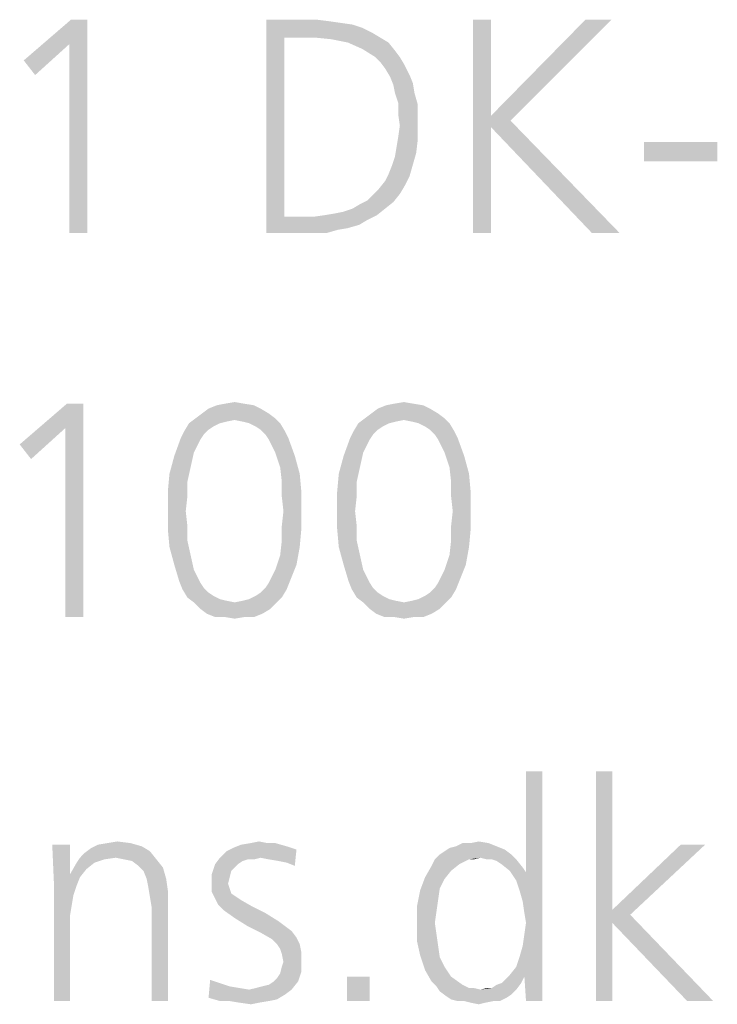
# Model space of a CAD drawing. Extents: x 0 to 594, y 0 to 420.
# Drawn here: x 453 to 458, y 15 to 22 of the extents above; entities that cross this region are included whole.
import ezdxf

# ---------------------------------------------------------------- set-up
doc = ezdxf.new("R2010")
doc.units = 0
doc.header["$LTSCALE"] = 32.67
doc.layers.get('0').update_dxf_attribs({"linetype": 'CONTINUOUS'})

msp = doc.modelspace()

# ---------------------------------------------------------------- linework, layer by layer
at = {"color": 5, "linetype": 'CONTINUOUS'}
for points in [[(453.0954, 22.1), (452.9695, 21.9282), (452.6489, 21.8137)], [(453.0954, 22.1), (452.6489, 21.8137), (452.9809, 22.1)], [(452.9695, 20.6), (452.9695, 21.9282), (453.0954, 22.1)], [(452.9695, 20.6), (453.0954, 22.1), (453.0954, 20.6)], [(454.355, 22.1), (454.7099, 22.1), (454.4809, 21.974)], [(454.4809, 21.974), (454.355, 20.6), (454.355, 22.1)], [(454.7099, 22.1), (454.8015, 22.0885), (454.4809, 21.974)], [(454.8015, 22.0885), (454.8817, 22.0771), (454.4809, 21.974)], [(455.9351, 22.1), (455.9351, 21.4244), (455.8092, 20.6)], [(455.9351, 22.1), (455.8092, 20.6), (455.8092, 22.1)], [(456.7824, 22.1), (455.9351, 21.4244), (456.5992, 22.1)], [(455.9351, 21.4244), (456.7824, 22.1), (456.0725, 21.3901)], [(454.8817, 22.0771), (454.9618, 22.0656), (454.4809, 21.974)], [(454.9618, 22.0656), (455.0305, 22.0427), (454.4809, 21.974)], [(455.0305, 22.0427), (455.0992, 22.0084), (454.4809, 21.974)], [(454.4809, 21.974), (454.4809, 20.7145), (454.355, 20.6)], [(454.6985, 21.974), (454.4809, 21.974), (455.0992, 22.0084)], [(454.6985, 21.974), (455.0992, 22.0084), (455.1565, 21.974)], [(455.1565, 21.974), (454.813, 21.9626), (454.6985, 21.974)], [(454.9275, 21.9397), (454.813, 21.9626), (455.1565, 21.974)], [(454.9275, 21.9397), (455.1565, 21.974), (455.2137, 21.9397)], [(452.6489, 21.8137), (452.9695, 21.9282), (452.729, 21.7107)], [(455.2137, 21.9397), (455.0305, 21.8939), (454.9275, 21.9397)], [(455.0305, 21.8939), (455.2137, 21.9397), (455.2595, 21.8824)], [(455.2595, 21.8824), (455.1221, 21.8366), (455.0305, 21.8939)], [(455.1221, 21.8366), (455.2595, 21.8824), (455.2939, 21.8366)], [(455.2939, 21.8366), (455.1565, 21.8023), (455.1221, 21.8366)], [(455.1565, 21.8023), (455.2939, 21.8366), (455.3282, 21.7794)], [(455.3282, 21.7794), (455.1908, 21.7565), (455.1565, 21.8023)], [(455.1908, 21.7565), (455.3282, 21.7794), (455.3626, 21.7107)], [(455.3626, 21.7107), (455.2252, 21.6992), (455.1908, 21.7565)], [(455.2252, 21.6992), (455.3626, 21.7107), (455.3855, 21.6534)], [(455.3855, 21.6534), (455.2481, 21.642), (455.2252, 21.6992)], [(455.2595, 21.5847), (455.2481, 21.642), (455.3855, 21.6534)], [(455.2595, 21.5847), (455.3855, 21.6534), (455.3969, 21.5847)], [(455.3969, 21.5847), (455.2824, 21.516), (455.2595, 21.5847)], [(455.2824, 21.516), (455.3969, 21.5847), (455.4198, 21.5046)], [(455.4198, 21.5046), (455.2824, 21.4359), (455.2824, 21.516)], [(455.2824, 21.4359), (455.4198, 21.5046), (455.4198, 21.4244)], [(455.4198, 21.4244), (455.2939, 21.3557), (455.2824, 21.4359)], [(455.2939, 21.3557), (455.4198, 21.4244), (455.4198, 21.3443)], [(455.9351, 21.4244), (455.9351, 21.3443), (455.8092, 20.6)], [(455.9351, 21.4244), (456.0725, 21.3901), (455.9351, 21.3443)], [(455.4198, 21.3443), (455.2824, 21.2756), (455.2939, 21.3557)], [(455.2824, 21.2756), (455.4198, 21.3443), (455.4198, 21.2527)], [(455.8092, 20.6), (455.9351, 21.3443), (455.9351, 20.6)], [(456.645, 20.6), (455.9351, 21.3443), (456.0725, 21.3901)], [(456.645, 20.6), (456.0725, 21.3901), (456.8397, 20.6)], [(455.4198, 21.2527), (455.271, 21.2069), (455.2824, 21.2756)], [(455.4084, 21.1611), (455.2595, 21.1382), (455.271, 21.2069)], [(455.271, 21.2069), (455.4198, 21.2527), (455.4084, 21.1611)], [(457.5267, 21.2412), (457.0115, 21.1038), (457.0115, 21.2412)], [(457.0115, 21.1038), (457.5267, 21.2412), (457.5267, 21.1038)], [(455.3855, 21.0809), (455.2366, 21.0695), (455.2595, 21.1382)], [(455.2595, 21.1382), (455.4084, 21.1611), (455.3855, 21.0809)], [(455.2137, 21.0122), (455.2366, 21.0695), (455.3855, 21.0809)], [(455.2137, 21.0122), (455.3855, 21.0809), (455.3626, 21.0008)], [(455.3626, 21.0008), (455.1908, 20.9664), (455.2137, 21.0122)], [(455.1908, 20.9664), (455.3626, 21.0008), (455.3282, 20.9321)], [(455.1107, 20.8748), (455.145, 20.9092), (455.3282, 20.9321)], [(455.1107, 20.8748), (455.3282, 20.9321), (455.2939, 20.8748)], [(455.3282, 20.9321), (455.145, 20.9092), (455.1908, 20.9664)], [(455.2939, 20.8748), (455.0649, 20.829), (455.1107, 20.8748)], [(455.0649, 20.829), (455.2939, 20.8748), (455.2481, 20.8176)], [(454.7672, 20.726), (454.8359, 20.7374), (455.1908, 20.7718)], [(454.7672, 20.726), (455.1908, 20.7718), (455.1336, 20.726)], [(454.8359, 20.7374), (454.8931, 20.7489), (455.1908, 20.7718)], [(455.1908, 20.7718), (454.8931, 20.7489), (454.9618, 20.7718)], [(454.9618, 20.7718), (455.0191, 20.8061), (455.2481, 20.8176)], [(454.9618, 20.7718), (455.2481, 20.8176), (455.1908, 20.7718)], [(455.2481, 20.8176), (455.0191, 20.8061), (455.0649, 20.829)], [(454.687, 20.7145), (455.0649, 20.6916), (454.355, 20.6)], [(454.6069, 20.7145), (454.687, 20.7145), (454.355, 20.6)], [(454.4809, 20.7145), (454.6069, 20.7145), (454.355, 20.6)], [(455.1336, 20.726), (454.687, 20.7145), (454.7672, 20.726)], [(454.687, 20.7145), (455.1336, 20.726), (455.0649, 20.6916)], [(455.0649, 20.6916), (455.0076, 20.6573), (454.355, 20.6)], [(455.0076, 20.6573), (454.9275, 20.6344), (454.355, 20.6)], [(454.9275, 20.6344), (454.8588, 20.6229), (454.355, 20.6)], [(454.6069, 20.6), (454.355, 20.6), (454.8588, 20.6229)], [(454.687, 20.6), (454.6069, 20.6), (454.8588, 20.6229)], [(454.687, 20.6), (454.8588, 20.6229), (454.7786, 20.6)], [(453.0668, 19.4), (452.9408, 19.2282), (452.6202, 19.1137)], [(453.0668, 19.4), (452.6202, 19.1137), (452.9523, 19.4)], [(452.9408, 17.9), (452.9408, 19.2282), (453.0668, 19.4)], [(452.9408, 17.9), (453.0668, 19.4), (453.0668, 17.9)], [(454.2691, 19.3886), (453.9485, 19.3656), (454.0057, 19.3886)], [(453.9485, 19.3656), (454.2691, 19.3886), (454.3149, 19.3656)], [(454.2004, 19.4), (454.0057, 19.3886), (454.063, 19.4)], [(454.0057, 19.3886), (454.2004, 19.4), (454.2691, 19.3886)], [(454.063, 19.4), (454.1317, 19.4115), (454.2004, 19.4)], [(455.4599, 19.3886), (455.1393, 19.3656), (455.1966, 19.3886)], [(455.1393, 19.3656), (455.4599, 19.3886), (455.5057, 19.3656)], [(455.3912, 19.4), (455.1966, 19.3886), (455.2538, 19.4)], [(455.1966, 19.3886), (455.3912, 19.4), (455.4599, 19.3886)], [(455.2538, 19.4), (455.3225, 19.4115), (455.3912, 19.4)], [(454.3721, 19.3313), (453.8569, 19.2969), (453.9027, 19.3313)], [(453.8569, 19.2969), (454.3721, 19.3313), (454.4179, 19.2969)], [(454.3149, 19.3656), (453.9027, 19.3313), (453.9485, 19.3656)], [(453.9027, 19.3313), (454.3149, 19.3656), (454.3721, 19.3313)], [(455.563, 19.3313), (455.0477, 19.2969), (455.0935, 19.3313)], [(455.0477, 19.2969), (455.563, 19.3313), (455.6088, 19.2969)], [(455.5057, 19.3656), (455.0935, 19.3313), (455.1393, 19.3656)], [(455.0935, 19.3313), (455.5057, 19.3656), (455.563, 19.3313)], [(454.0286, 19.2626), (453.9828, 19.2397), (453.7767, 19.2053)], [(454.0286, 19.2626), (453.7767, 19.2053), (453.8111, 19.2626)], [(454.1317, 19.2855), (453.8111, 19.2626), (453.8569, 19.2969)], [(454.1317, 19.2855), (454.0744, 19.274), (453.8111, 19.2626)], [(453.8111, 19.2626), (454.0744, 19.274), (454.0286, 19.2626)], [(453.8569, 19.2969), (454.4179, 19.2969), (454.1317, 19.2855)], [(454.1889, 19.274), (454.1317, 19.2855), (454.4179, 19.2969)], [(454.2347, 19.2626), (454.1889, 19.274), (454.4179, 19.2969)], [(454.2347, 19.2626), (454.4179, 19.2969), (454.4523, 19.2626)], [(454.4523, 19.2626), (454.2805, 19.2397), (454.2347, 19.2626)], [(454.3149, 19.2168), (454.2805, 19.2397), (454.4523, 19.2626)], [(454.3149, 19.2168), (454.4523, 19.2626), (454.4866, 19.2053)], [(455.2195, 19.2626), (455.1737, 19.2397), (454.9676, 19.2053)], [(455.2195, 19.2626), (454.9676, 19.2053), (455.0019, 19.2626)], [(455.3225, 19.2855), (455.0019, 19.2626), (455.0477, 19.2969)], [(455.3225, 19.2855), (455.2653, 19.274), (455.0019, 19.2626)], [(455.0019, 19.2626), (455.2653, 19.274), (455.2195, 19.2626)], [(455.0477, 19.2969), (455.6088, 19.2969), (455.3225, 19.2855)], [(455.3798, 19.274), (455.3225, 19.2855), (455.6088, 19.2969)], [(455.4256, 19.2626), (455.3798, 19.274), (455.6088, 19.2969)], [(455.4256, 19.2626), (455.6088, 19.2969), (455.6431, 19.2626)], [(455.6431, 19.2626), (455.4714, 19.2397), (455.4256, 19.2626)], [(455.5057, 19.2168), (455.4714, 19.2397), (455.6431, 19.2626)], [(455.5057, 19.2168), (455.6431, 19.2626), (455.6775, 19.2053)], [(452.6202, 19.1137), (452.9408, 19.2282), (452.7004, 19.0107)], [(453.9141, 19.1824), (453.7538, 19.1595), (453.7767, 19.2053)], [(453.7538, 19.1595), (453.9141, 19.1824), (453.8912, 19.1481)], [(453.9828, 19.2397), (453.9485, 19.2168), (453.7767, 19.2053)], [(453.7767, 19.2053), (453.9485, 19.2168), (453.9141, 19.1824)], [(454.4866, 19.2053), (454.3492, 19.1824), (454.3149, 19.2168)], [(454.3492, 19.1824), (454.4866, 19.2053), (454.5095, 19.1595)], [(454.5095, 19.1595), (454.3721, 19.1481), (454.3492, 19.1824)], [(455.105, 19.1824), (454.9447, 19.1595), (454.9676, 19.2053)], [(454.9447, 19.1595), (455.105, 19.1824), (455.0821, 19.1481)], [(455.1737, 19.2397), (455.1393, 19.2168), (454.9676, 19.2053)], [(454.9676, 19.2053), (455.1393, 19.2168), (455.105, 19.1824)], [(455.6775, 19.2053), (455.5401, 19.1824), (455.5057, 19.2168)], [(455.5401, 19.1824), (455.6775, 19.2053), (455.7004, 19.1595)], [(455.7004, 19.1595), (455.563, 19.1481), (455.5401, 19.1824)], [(453.8912, 19.1481), (453.708, 19.0336), (453.7538, 19.1595)], [(453.8912, 19.1481), (453.8683, 19.1023), (453.708, 19.0336)], [(454.395, 19.1023), (454.3721, 19.1481), (454.5095, 19.1595)], [(454.4179, 19.0565), (454.395, 19.1023), (454.5095, 19.1595)], [(454.4179, 19.0565), (454.5095, 19.1595), (454.5553, 19.0336)], [(455.0821, 19.1481), (454.8989, 19.0336), (454.9447, 19.1595)], [(455.0821, 19.1481), (455.0592, 19.1023), (454.8989, 19.0336)], [(455.5859, 19.1023), (455.563, 19.1481), (455.7004, 19.1595)], [(455.6088, 19.0565), (455.5859, 19.1023), (455.7004, 19.1595)], [(455.6088, 19.0565), (455.7004, 19.1595), (455.7462, 19.0336)], [(453.8683, 19.1023), (453.8454, 19.0565), (453.708, 19.0336)], [(453.708, 19.0336), (453.8454, 19.0565), (453.8225, 18.9534)], [(454.5553, 19.0336), (454.4523, 18.9534), (454.4179, 19.0565)], [(455.0592, 19.1023), (455.0363, 19.0565), (454.8989, 19.0336)], [(454.8989, 19.0336), (455.0363, 19.0565), (455.0134, 18.9534)], [(455.7462, 19.0336), (455.6431, 18.9534), (455.6088, 19.0565)], [(453.8225, 18.9534), (453.6737, 18.9076), (453.708, 19.0336)], [(454.4523, 18.9534), (454.5553, 19.0336), (454.5897, 18.9076)], [(455.0134, 18.9534), (454.8645, 18.9076), (454.8989, 19.0336)], [(455.6431, 18.9534), (455.7462, 19.0336), (455.7805, 18.9076)], [(453.7996, 18.8504), (453.6622, 18.7817), (453.6737, 18.9076)], [(453.6737, 18.9076), (453.8225, 18.9534), (453.7996, 18.8504)], [(454.5897, 18.9076), (454.4637, 18.8504), (454.4523, 18.9534)], [(454.4637, 18.8504), (454.5897, 18.9076), (454.6011, 18.7817)], [(454.9905, 18.8504), (454.8531, 18.7817), (454.8645, 18.9076)], [(454.8645, 18.9076), (455.0134, 18.9534), (454.9905, 18.8504)], [(455.7805, 18.9076), (455.6546, 18.8504), (455.6431, 18.9534)], [(455.6546, 18.8504), (455.7805, 18.9076), (455.792, 18.7817)], [(453.6622, 18.7817), (453.7996, 18.8504), (453.7996, 18.7473)], [(454.6011, 18.7817), (454.4637, 18.7473), (454.4637, 18.8504)], [(454.8531, 18.7817), (454.9905, 18.8504), (454.9905, 18.7473)], [(455.792, 18.7817), (455.6546, 18.7473), (455.6546, 18.8504)], [(453.7996, 18.7473), (453.6622, 18.6443), (453.6622, 18.7817)], [(454.4752, 18.6443), (454.4637, 18.7473), (454.6011, 18.7817)], [(454.4752, 18.6443), (454.6011, 18.7817), (454.6011, 18.6443)], [(454.9905, 18.7473), (454.8531, 18.6443), (454.8531, 18.7817)], [(455.666, 18.6443), (455.6546, 18.7473), (455.792, 18.7817)], [(455.666, 18.6443), (455.792, 18.7817), (455.792, 18.6443)], [(453.6622, 18.6443), (453.7996, 18.7473), (453.7882, 18.6443)], [(454.8531, 18.6443), (454.9905, 18.7473), (454.979, 18.6443)], [(453.7882, 18.6443), (453.7996, 18.5412), (453.6622, 18.5183)], [(453.7882, 18.6443), (453.6622, 18.5183), (453.6622, 18.6443)], [(454.6011, 18.6443), (454.4637, 18.5412), (454.4752, 18.6443)], [(454.4637, 18.5412), (454.6011, 18.6443), (454.6011, 18.5183)], [(454.979, 18.6443), (454.9905, 18.5412), (454.8531, 18.5183)], [(454.979, 18.6443), (454.8531, 18.5183), (454.8531, 18.6443)], [(455.792, 18.6443), (455.6546, 18.5412), (455.666, 18.6443)], [(455.6546, 18.5412), (455.792, 18.6443), (455.792, 18.5183)], [(453.6622, 18.5183), (453.7996, 18.5412), (453.7996, 18.4382)], [(453.7996, 18.4382), (453.6737, 18.3924), (453.6622, 18.5183)], [(454.6011, 18.5183), (454.4637, 18.4382), (454.4637, 18.5412)], [(454.4637, 18.4382), (454.6011, 18.5183), (454.5897, 18.3924)], [(454.8531, 18.5183), (454.9905, 18.5412), (454.9905, 18.4382)], [(454.9905, 18.4382), (454.8645, 18.3924), (454.8531, 18.5183)], [(455.792, 18.5183), (455.6546, 18.4382), (455.6546, 18.5412)], [(455.6546, 18.4382), (455.792, 18.5183), (455.7805, 18.3924)], [(453.6737, 18.3924), (453.7996, 18.4382), (453.8225, 18.3351)], [(454.5897, 18.3924), (454.4523, 18.3351), (454.4637, 18.4382)], [(454.8645, 18.3924), (454.9905, 18.4382), (455.0134, 18.3351)], [(455.7805, 18.3924), (455.6431, 18.3351), (455.6546, 18.4382)], [(453.8225, 18.3351), (453.708, 18.2664), (453.6737, 18.3924)], [(454.4523, 18.3351), (454.5897, 18.3924), (454.5668, 18.2664)], [(455.0134, 18.3351), (454.8989, 18.2664), (454.8645, 18.3924)], [(455.6431, 18.3351), (455.7805, 18.3924), (455.7576, 18.2664)], [(453.708, 18.2664), (453.8225, 18.3351), (453.8454, 18.2321)], [(454.5668, 18.2664), (454.4179, 18.2321), (454.4523, 18.3351)], [(454.8989, 18.2664), (455.0134, 18.3351), (455.0363, 18.2321)], [(455.7576, 18.2664), (455.6088, 18.2321), (455.6431, 18.3351)], [(453.8454, 18.2321), (453.7424, 18.1519), (453.708, 18.2664)], [(453.8454, 18.2321), (453.8683, 18.1863), (453.7424, 18.1519)], [(454.395, 18.1863), (454.4179, 18.2321), (454.5668, 18.2664)], [(454.395, 18.1863), (454.5668, 18.2664), (454.521, 18.1519)], [(455.0363, 18.2321), (454.9332, 18.1519), (454.8989, 18.2664)], [(455.0363, 18.2321), (455.0592, 18.1863), (454.9332, 18.1519)], [(455.5859, 18.1863), (455.6088, 18.2321), (455.7576, 18.2664)], [(455.5859, 18.1863), (455.7576, 18.2664), (455.7118, 18.1519)], [(453.7424, 18.1519), (453.8683, 18.1863), (453.8912, 18.1405)], [(453.8912, 18.1405), (453.7653, 18.0947), (453.7424, 18.1519)], [(453.8912, 18.1405), (453.9141, 18.1061), (453.7653, 18.0947)], [(454.3492, 18.1061), (454.3721, 18.1405), (454.521, 18.1519)], [(454.3492, 18.1061), (454.521, 18.1519), (454.4981, 18.0947)], [(454.521, 18.1519), (454.3721, 18.1405), (454.395, 18.1863)], [(454.9332, 18.1519), (455.0592, 18.1863), (455.0821, 18.1405)], [(455.0821, 18.1405), (454.9561, 18.0947), (454.9332, 18.1519)], [(455.0821, 18.1405), (455.105, 18.1061), (454.9561, 18.0947)], [(455.5401, 18.1061), (455.563, 18.1405), (455.7118, 18.1519)], [(455.5401, 18.1061), (455.7118, 18.1519), (455.6889, 18.0947)], [(455.7118, 18.1519), (455.563, 18.1405), (455.5859, 18.1863)], [(453.7653, 18.0947), (453.9141, 18.1061), (453.9485, 18.0718)], [(453.9485, 18.0718), (453.7996, 18.0374), (453.7653, 18.0947)], [(453.9485, 18.0718), (453.9828, 18.0489), (453.7996, 18.0374)], [(454.2805, 18.0489), (454.3149, 18.0718), (454.4981, 18.0947)], [(454.2805, 18.0489), (454.4981, 18.0947), (454.4637, 18.0374)], [(454.4981, 18.0947), (454.3149, 18.0718), (454.3492, 18.1061)], [(454.9561, 18.0947), (455.105, 18.1061), (455.1393, 18.0718)], [(455.1393, 18.0718), (454.9905, 18.0374), (454.9561, 18.0947)], [(455.1393, 18.0718), (455.1737, 18.0489), (454.9905, 18.0374)], [(455.4714, 18.0489), (455.5057, 18.0718), (455.6889, 18.0947)], [(455.4714, 18.0489), (455.6889, 18.0947), (455.6546, 18.0374)], [(455.6889, 18.0947), (455.5057, 18.0718), (455.5401, 18.1061)], [(453.7996, 18.0374), (453.9828, 18.0489), (454.0286, 18.026)], [(454.0286, 18.026), (453.8454, 18.0031), (453.7996, 18.0374)], [(454.0286, 18.026), (454.0744, 18.0145), (453.8454, 18.0031)], [(453.8454, 18.0031), (454.0744, 18.0145), (454.1317, 18.0031)], [(454.1317, 18.0031), (453.8912, 17.9573), (453.8454, 18.0031)], [(454.1317, 18.0031), (454.4294, 18.0031), (453.8912, 17.9573)], [(453.8912, 17.9573), (454.4294, 18.0031), (454.3836, 17.9573)], [(454.1317, 18.0031), (454.1889, 18.0145), (454.4637, 18.0374)], [(454.1317, 18.0031), (454.4637, 18.0374), (454.4294, 18.0031)], [(454.1889, 18.0145), (454.2347, 18.026), (454.4637, 18.0374)], [(454.4637, 18.0374), (454.2347, 18.026), (454.2805, 18.0489)], [(454.9905, 18.0374), (455.1737, 18.0489), (455.2195, 18.026)], [(455.2195, 18.026), (455.0363, 18.0031), (454.9905, 18.0374)], [(455.2195, 18.026), (455.2653, 18.0145), (455.0363, 18.0031)], [(455.0363, 18.0031), (455.2653, 18.0145), (455.3225, 18.0031)], [(455.3225, 18.0031), (455.0821, 17.9573), (455.0363, 18.0031)], [(455.3225, 18.0031), (455.6202, 18.0031), (455.0821, 17.9573)], [(455.0821, 17.9573), (455.6202, 18.0031), (455.5744, 17.9573)], [(455.3225, 18.0031), (455.3798, 18.0145), (455.6546, 18.0374)], [(455.3225, 18.0031), (455.6546, 18.0374), (455.6202, 18.0031)], [(455.3798, 18.0145), (455.4256, 18.026), (455.6546, 18.0374)], [(455.6546, 18.0374), (455.4256, 18.026), (455.4714, 18.0489)], [(454.3836, 17.9573), (453.937, 17.9229), (453.8912, 17.9573)], [(453.937, 17.9229), (454.3836, 17.9573), (454.3263, 17.9229)], [(455.5744, 17.9573), (455.1279, 17.9229), (455.0821, 17.9573)], [(455.1279, 17.9229), (455.5744, 17.9573), (455.5172, 17.9229)], [(454.3263, 17.9229), (453.9943, 17.9), (453.937, 17.9229)], [(454.063, 17.9), (453.9943, 17.9), (454.3263, 17.9229)], [(454.2004, 17.9), (454.063, 17.9), (454.3263, 17.9229)], [(454.2004, 17.9), (454.1317, 17.8885), (454.063, 17.9)], [(454.2004, 17.9), (454.3263, 17.9229), (454.2691, 17.9)], [(455.5172, 17.9229), (455.1851, 17.9), (455.1279, 17.9229)], [(455.2538, 17.9), (455.1851, 17.9), (455.5172, 17.9229)], [(455.3912, 17.9), (455.2538, 17.9), (455.5172, 17.9229)], [(455.3912, 17.9), (455.3225, 17.8885), (455.2538, 17.9)], [(455.3912, 17.9), (455.5172, 17.9229), (455.4599, 17.9)], [(456.1584, 15.8985), (456.1813, 16.1046), (456.2958, 16.8145)], [(456.1698, 15.8183), (456.1584, 15.8985), (456.2958, 16.8145)], [(456.1813, 15.7496), (456.1698, 15.8183), (456.2958, 16.8145)], [(456.1698, 15.3718), (456.1813, 15.7496), (456.2958, 16.8145)], [(456.1813, 15.2), (456.1698, 15.3718), (456.2958, 16.8145)], [(456.2958, 16.8145), (456.1813, 16.1046), (456.1813, 16.8145)], [(456.1813, 15.2), (456.2958, 16.8145), (456.2958, 15.2)], [(456.7882, 16.8145), (456.7882, 15.8412), (456.6737, 15.2)], [(456.7882, 16.8145), (456.6737, 15.2), (456.6737, 16.8145)], [(452.9752, 16.2992), (452.8607, 16.0359), (452.8492, 16.2992)], [(452.9752, 16.2992), (452.9752, 16.0931), (452.8607, 16.0359)], [(453.5363, 16.2534), (453.0782, 16.242), (453.124, 16.2763)], [(453.479, 16.2878), (453.124, 16.2763), (453.1698, 16.2992)], [(453.124, 16.2763), (453.479, 16.2878), (453.5363, 16.2534)], [(453.3989, 16.3107), (453.1698, 16.2992), (453.2385, 16.3107)], [(453.1698, 16.2992), (453.3989, 16.3107), (453.479, 16.2878)], [(453.2385, 16.3107), (453.3073, 16.3221), (453.3989, 16.3107)], [(454.5668, 16.2649), (454.0744, 16.2534), (454.1202, 16.2763)], [(454.4981, 16.2878), (454.1202, 16.2763), (454.1775, 16.2992)], [(454.1202, 16.2763), (454.4981, 16.2878), (454.5668, 16.2649)], [(454.3607, 16.3107), (454.4179, 16.3107), (454.1775, 16.2992)], [(454.3607, 16.3107), (454.1775, 16.2992), (454.2462, 16.3107)], [(454.1775, 16.2992), (454.4179, 16.3107), (454.4981, 16.2878)], [(454.2462, 16.3107), (454.3034, 16.3221), (454.3607, 16.3107)], [(456.0324, 16.2649), (455.6088, 16.2534), (455.6431, 16.2763)], [(455.9752, 16.2878), (455.6431, 16.2763), (455.6889, 16.2878)], [(455.6431, 16.2763), (455.9752, 16.2878), (456.0324, 16.2649)], [(455.792, 16.3107), (455.9179, 16.3107), (455.6889, 16.2878)], [(455.792, 16.3107), (455.6889, 16.2878), (455.7347, 16.3107)], [(455.6889, 16.2878), (455.9179, 16.3107), (455.9752, 16.2878)], [(455.792, 16.3107), (455.8492, 16.3221), (455.9179, 16.3107)], [(457.4408, 16.2992), (456.7882, 15.8412), (457.2691, 16.2992)], [(456.7882, 15.8412), (457.4408, 16.2992), (456.9141, 15.8069)], [(453.2958, 16.2076), (453.2156, 16.1962), (453.021, 16.1733)], [(453.2958, 16.2076), (453.021, 16.1733), (453.0439, 16.2076)], [(453.0439, 16.2076), (453.0782, 16.242), (453.5363, 16.2534)], [(453.2958, 16.2076), (453.0439, 16.2076), (453.5363, 16.2534)], [(453.3531, 16.1962), (453.2958, 16.2076), (453.5363, 16.2534)], [(453.3531, 16.1962), (453.5363, 16.2534), (453.5821, 16.1962)], [(454.2233, 16.1962), (453.9943, 16.1618), (454.0286, 16.2076)], [(454.0286, 16.2076), (454.0744, 16.2534), (454.5668, 16.2649)], [(454.3149, 16.2076), (454.0286, 16.2076), (454.5668, 16.2649)], [(454.0286, 16.2076), (454.3149, 16.2076), (454.2233, 16.1962)], [(454.2233, 16.1962), (454.3149, 16.2076), (454.2691, 16.1962)], [(454.3721, 16.1962), (454.3149, 16.2076), (454.5668, 16.2649)], [(454.4408, 16.1847), (454.3721, 16.1962), (454.5668, 16.2649)], [(454.4981, 16.1733), (454.4408, 16.1847), (454.5668, 16.2649)], [(454.4981, 16.1733), (454.5668, 16.2649), (454.5553, 16.1504)], [(456.0782, 16.2305), (455.8607, 16.2076), (455.5401, 16.1962)], [(456.0782, 16.2305), (455.5401, 16.1962), (455.5744, 16.2305)], [(455.7805, 16.1962), (455.5401, 16.1962), (455.8607, 16.2076)], [(455.5744, 16.2305), (455.6088, 16.2534), (456.0324, 16.2649)], [(455.5744, 16.2305), (456.0324, 16.2649), (456.0782, 16.2305)], [(455.7805, 16.1962), (455.8607, 16.2076), (455.8149, 16.1962)], [(455.9065, 16.1962), (455.8607, 16.2076), (456.0782, 16.2305)], [(455.9408, 16.1962), (455.9065, 16.1962), (456.0782, 16.2305)], [(455.9408, 16.1962), (456.0782, 16.2305), (456.1126, 16.1962)], [(453.1469, 16.1733), (453.0897, 16.1275), (452.9752, 16.0931)], [(453.1469, 16.1733), (452.9752, 16.0931), (453.021, 16.1733)], [(453.021, 16.1733), (453.2156, 16.1962), (453.1469, 16.1733)], [(453.5821, 16.1962), (453.4103, 16.1847), (453.3531, 16.1962)], [(453.4561, 16.1504), (453.4103, 16.1847), (453.5821, 16.1962)], [(453.4561, 16.1504), (453.5821, 16.1962), (453.6279, 16.1389)], [(453.6279, 16.1389), (453.4905, 16.116), (453.4561, 16.1504)], [(453.5134, 16.0588), (453.4905, 16.116), (453.6279, 16.1389)], [(453.5134, 16.0588), (453.6279, 16.1389), (453.6508, 16.0588)], [(454.1546, 16.1618), (454.1317, 16.1389), (453.9714, 16.0931)], [(454.1546, 16.1618), (453.9714, 16.0931), (453.9943, 16.1618)], [(454.1317, 16.1389), (454.1088, 16.116), (453.9714, 16.0931)], [(454.2233, 16.1962), (454.1889, 16.1847), (453.9943, 16.1618)], [(453.9943, 16.1618), (454.1889, 16.1847), (454.1546, 16.1618)], [(455.6546, 16.116), (455.4714, 16.0702), (455.5172, 16.1504)], [(455.7805, 16.1962), (455.7118, 16.1618), (455.5172, 16.1504)], [(455.7805, 16.1962), (455.5172, 16.1504), (455.5401, 16.1962)], [(455.5172, 16.1504), (455.7118, 16.1618), (455.6546, 16.116)], [(456.1126, 16.1962), (455.9752, 16.1847), (455.9408, 16.1962)], [(456.0095, 16.1618), (455.9752, 16.1847), (456.1126, 16.1962)], [(456.0095, 16.1618), (456.1126, 16.1962), (456.1584, 16.1389)], [(456.1584, 16.1389), (456.0668, 16.116), (456.0095, 16.1618)], [(456.0668, 16.116), (456.1584, 16.1389), (456.1813, 16.1046)], [(452.9752, 16.0931), (453.0439, 16.0702), (452.8607, 16.0359)], [(452.8607, 16.0359), (453.0439, 16.0702), (453.021, 16.013)], [(452.9752, 16.0931), (453.0897, 16.1275), (453.0439, 16.0702)], [(453.9714, 16.0931), (454.1088, 16.116), (454.0973, 16.0702)], [(454.0973, 16.0702), (453.9714, 16.013), (453.9714, 16.0931)], [(454.0973, 16.0702), (454.0859, 16.0244), (453.9714, 16.013)], [(455.6088, 16.0588), (455.437, 15.9786), (455.4714, 16.0702)], [(455.4714, 16.0702), (455.6546, 16.116), (455.6088, 16.0588)], [(456.1813, 16.1046), (456.1126, 16.0473), (456.0668, 16.116)], [(456.1355, 15.9786), (456.1126, 16.0473), (456.1813, 16.1046)], [(456.1584, 15.8985), (456.1355, 15.9786), (456.1813, 16.1046)], [(452.8607, 16.0359), (453.021, 16.013), (452.9981, 15.9443)], [(452.9981, 15.9443), (452.8607, 15.2), (452.8607, 16.0359)], [(453.6508, 16.0588), (453.5248, 16.0015), (453.5134, 16.0588)], [(453.5248, 16.0015), (453.6508, 16.0588), (453.6622, 15.9786)], [(453.6622, 15.9786), (453.5363, 15.9328), (453.5248, 16.0015)], [(453.9714, 16.013), (454.0859, 16.0244), (454.0973, 15.9901)], [(454.0973, 15.9901), (453.9714, 15.9672), (453.9714, 16.013)], [(455.6088, 16.0588), (455.5744, 15.9901), (455.437, 15.9786)], [(452.9981, 15.9443), (452.9866, 15.8756), (452.8607, 15.2)], [(453.5363, 15.9328), (453.6622, 15.9786), (453.6622, 15.8985)], [(453.6622, 15.8985), (453.5477, 15.8641), (453.5363, 15.9328)], [(453.9714, 15.9672), (454.0973, 15.9901), (454.1088, 15.9557)], [(454.1088, 15.9557), (453.9943, 15.9214), (453.9714, 15.9672)], [(454.1088, 15.9557), (454.1431, 15.9328), (453.9943, 15.9214)], [(453.9943, 15.9214), (454.1431, 15.9328), (454.1775, 15.9099)], [(455.563, 15.9099), (455.4141, 15.8641), (455.437, 15.9786)], [(455.437, 15.9786), (455.5744, 15.9901), (455.563, 15.9099)], [(452.9866, 15.8756), (452.9752, 15.8069), (452.8607, 15.2)], [(453.5477, 15.2), (453.5477, 15.8641), (453.6622, 15.8985)], [(453.5477, 15.2), (453.6622, 15.8985), (453.6622, 15.2)], [(454.1775, 15.9099), (454.0172, 15.8756), (453.9943, 15.9214)], [(454.0172, 15.8756), (454.1775, 15.9099), (454.2576, 15.8641)], [(454.2576, 15.8641), (454.0515, 15.8412), (454.0172, 15.8756)], [(454.0515, 15.8412), (454.2576, 15.8641), (454.3492, 15.8183)], [(455.4141, 15.8641), (455.563, 15.9099), (455.5515, 15.8298)], [(455.5515, 15.8298), (455.4141, 15.7496), (455.4141, 15.8641)], [(452.8607, 15.2), (452.9752, 15.8069), (452.9752, 15.2)], [(454.3492, 15.8183), (454.1317, 15.784), (454.0515, 15.8412)], [(454.1317, 15.784), (454.3492, 15.8183), (454.4408, 15.7611)], [(455.4141, 15.7496), (455.5515, 15.8298), (455.5401, 15.7496)], [(456.7882, 15.8412), (456.7882, 15.7496), (456.6737, 15.2)], [(456.7882, 15.8412), (456.9141, 15.8069), (456.7882, 15.7496)], [(457.3149, 15.2), (456.7882, 15.7496), (456.9141, 15.8069)], [(457.3149, 15.2), (456.9141, 15.8069), (457.4981, 15.2)], [(454.4408, 15.7611), (454.2233, 15.7267), (454.1317, 15.784)], [(454.2233, 15.7267), (454.4408, 15.7611), (454.5324, 15.6924)], [(454.5324, 15.6924), (454.3149, 15.6809), (454.2233, 15.7267)], [(455.5401, 15.7496), (455.5515, 15.6695), (455.4141, 15.6237)], [(455.5401, 15.7496), (455.4141, 15.6237), (455.4141, 15.7496)], [(456.1698, 15.3718), (456.1698, 15.6695), (456.1813, 15.7496)], [(456.6737, 15.2), (456.7882, 15.7496), (456.7882, 15.2)], [(454.3149, 15.6809), (454.5324, 15.6924), (454.5668, 15.6466)], [(454.5668, 15.6466), (454.395, 15.6351), (454.3149, 15.6809)], [(454.4294, 15.6008), (454.395, 15.6351), (454.5668, 15.6466)], [(454.4294, 15.6008), (454.5668, 15.6466), (454.5897, 15.6008)], [(455.4141, 15.6237), (455.5515, 15.6695), (455.563, 15.5893)], [(456.1698, 15.3718), (456.1584, 15.5893), (456.1698, 15.6695)], [(454.5897, 15.6008), (454.4523, 15.5664), (454.4294, 15.6008)], [(454.4523, 15.5664), (454.5897, 15.6008), (454.6011, 15.5435)], [(455.563, 15.5893), (455.437, 15.5206), (455.4141, 15.6237)], [(455.437, 15.5206), (455.563, 15.5893), (455.5744, 15.5092)], [(456.1698, 15.3718), (456.1355, 15.5092), (456.1584, 15.5893)], [(454.6011, 15.5435), (454.4637, 15.5321), (454.4523, 15.5664)], [(454.4637, 15.5321), (454.6011, 15.5435), (454.6011, 15.4863)], [(454.6011, 15.4863), (454.4752, 15.4748), (454.4637, 15.5321)], [(455.5744, 15.5092), (455.4714, 15.4176), (455.437, 15.5206)], [(455.5744, 15.5092), (455.6088, 15.4405), (455.4714, 15.4176)], [(456.1698, 15.3718), (456.1126, 15.4405), (456.1355, 15.5092)], [(454.6011, 15.4405), (454.6011, 15.4061), (454.4523, 15.3947)], [(454.6011, 15.4405), (454.4523, 15.3947), (454.4637, 15.4405)], [(454.4637, 15.4405), (454.4752, 15.4748), (454.6011, 15.4863)], [(454.4637, 15.4405), (454.6011, 15.4863), (454.6011, 15.4405)], [(455.4714, 15.4176), (455.6088, 15.4405), (455.6546, 15.3718)], [(456.1698, 15.3718), (456.0668, 15.3832), (456.1126, 15.4405)], [(454.4065, 15.3374), (454.4294, 15.3603), (454.5897, 15.3718)], [(454.4065, 15.3374), (454.5897, 15.3718), (454.5782, 15.3374)], [(454.5897, 15.3718), (454.4294, 15.3603), (454.4523, 15.3947)], [(454.4523, 15.3947), (454.6011, 15.4061), (454.5897, 15.3718)], [(455.0821, 15.3718), (454.9218, 15.2), (454.9218, 15.3718)], [(454.9218, 15.2), (455.0821, 15.3718), (455.0821, 15.2)], [(455.6546, 15.3718), (455.5172, 15.3374), (455.4714, 15.4176)], [(455.5172, 15.3374), (455.6546, 15.3718), (455.7347, 15.3145)], [(456.1698, 15.3718), (456.0095, 15.326), (456.0668, 15.3832)], [(456.0095, 15.326), (456.1698, 15.3718), (456.1469, 15.326)], [(453.9599, 15.3489), (454.0286, 15.326), (453.9485, 15.2229)], [(453.9599, 15.3489), (453.9485, 15.2229), (453.9599, 15.3489)], [(454.0286, 15.326), (454.0973, 15.3031), (453.9485, 15.2229)], [(454.0973, 15.3031), (454.166, 15.2916), (453.9485, 15.2229)], [(454.2347, 15.2802), (454.2805, 15.2916), (454.5782, 15.3374)], [(454.2347, 15.2802), (454.5782, 15.3374), (454.5324, 15.2802)], [(454.2805, 15.2916), (454.3263, 15.3031), (454.5782, 15.3374)], [(454.3263, 15.3031), (454.3721, 15.3145), (454.5782, 15.3374)], [(454.5782, 15.3374), (454.3721, 15.3145), (454.4065, 15.3374)], [(455.7347, 15.3145), (455.5515, 15.3031), (455.5172, 15.3374)], [(455.5515, 15.3031), (455.7347, 15.3145), (455.7805, 15.2916)], [(455.7805, 15.2916), (455.5744, 15.2687), (455.5515, 15.3031)], [(455.9408, 15.2916), (455.9752, 15.3145), (456.1469, 15.326)], [(455.9408, 15.2916), (456.1469, 15.326), (456.1126, 15.2802)], [(456.1469, 15.326), (455.9752, 15.3145), (456.0095, 15.326)], [(454.166, 15.2916), (454.2347, 15.2802), (453.9485, 15.2229)], [(454.5324, 15.2802), (454.4866, 15.2458), (453.9485, 15.2229)], [(454.2347, 15.2802), (454.5324, 15.2802), (453.9485, 15.2229)], [(453.9485, 15.2229), (454.4866, 15.2458), (454.4294, 15.2115)], [(455.8149, 15.2916), (455.8607, 15.2802), (455.5744, 15.2687)], [(455.7805, 15.2916), (455.8149, 15.2916), (455.5744, 15.2687)], [(455.8607, 15.2802), (456.1126, 15.2802), (455.5744, 15.2687)], [(455.5744, 15.2687), (456.1126, 15.2802), (456.0782, 15.2458)], [(456.0782, 15.2458), (455.6202, 15.2344), (455.5744, 15.2687)], [(455.6202, 15.2344), (456.0782, 15.2458), (456.0439, 15.2229)], [(456.0439, 15.2229), (455.6546, 15.2115), (455.6202, 15.2344)], [(455.9408, 15.2916), (455.8607, 15.2802), (455.9065, 15.2916)], [(456.1126, 15.2802), (455.8607, 15.2802), (455.9408, 15.2916)], [(454.4294, 15.2115), (454.0286, 15.2), (453.9485, 15.2229)], [(454.0973, 15.2), (454.0286, 15.2), (454.4294, 15.2115)], [(454.0973, 15.2), (454.4294, 15.2115), (454.3721, 15.2)], [(454.3721, 15.2), (454.166, 15.1885), (454.0973, 15.2)], [(454.166, 15.1885), (454.3721, 15.2), (454.3034, 15.1885)], [(454.3034, 15.1885), (454.2462, 15.1771), (454.166, 15.1885)], [(455.7004, 15.2), (455.6546, 15.2115), (456.0439, 15.2229)], [(455.7462, 15.2), (455.7004, 15.2), (456.0439, 15.2229)], [(455.9523, 15.2), (455.7462, 15.2), (456.0439, 15.2229)], [(455.9523, 15.2), (455.792, 15.1885), (455.7462, 15.2)], [(455.792, 15.1885), (455.9523, 15.2), (455.895, 15.1885)], [(455.895, 15.1885), (455.8492, 15.1771), (455.792, 15.1885)], [(455.9523, 15.2), (456.0439, 15.2229), (455.9981, 15.2)]]:
    msp.add_solid(points, dxfattribs=at)

doc.saveas('drawing.dxf')
